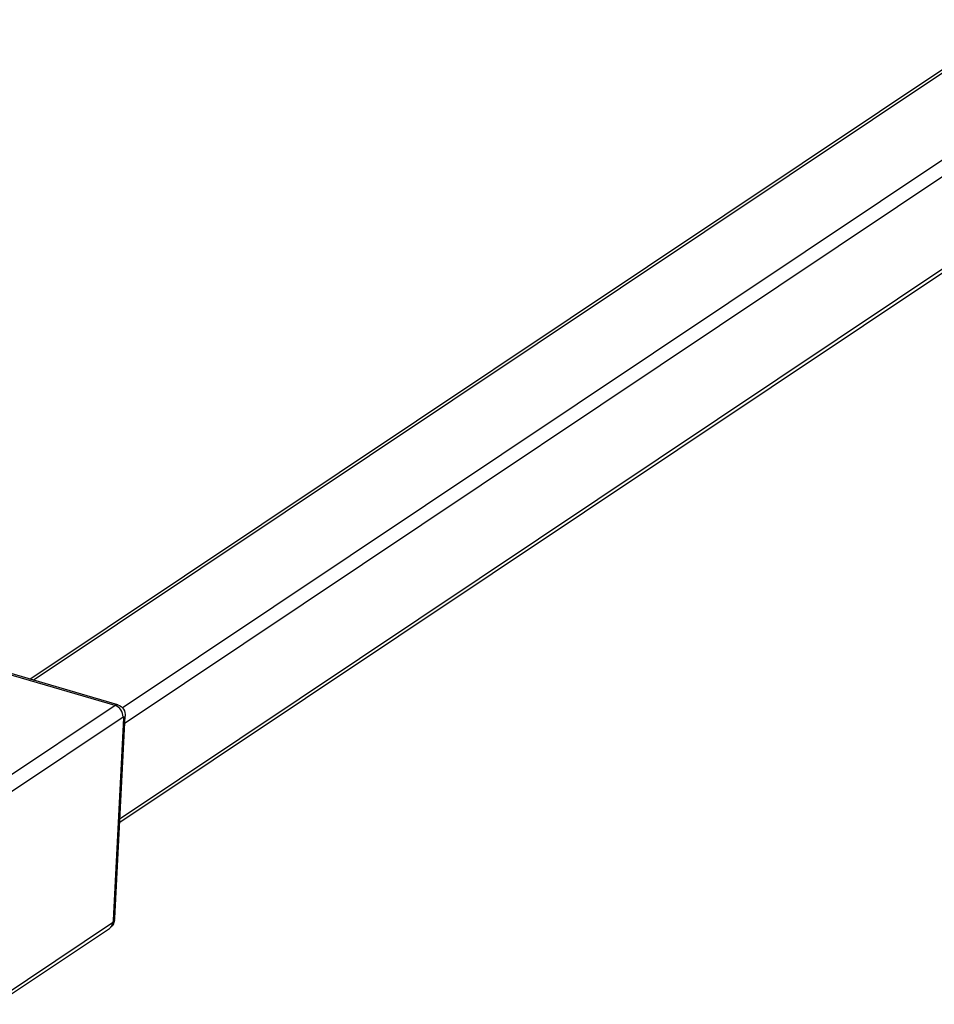
# Model space of a CAD drawing. Units: millimetres. Extents: x 140.4 to 233.2, y 222.2 to 279.5.
# Drawn here: x 163.6 to 186.8, y 222.3 to 247.2 of the extents above; entities that cross this region are included whole.
import ezdxf

# ---------------------------------------------------------------- set-up
doc = ezdxf.new("R2010")
doc.units = ezdxf.units.MM
doc.header["$LTSCALE"] = 30.734
doc.layers.get('0').update_dxf_attribs({"linetype": 'CONTINUOUS'})

msp = doc.modelspace()

# ---------------------------------------------------------------- linework, layer by layer
at = {"color": 7, "linetype": 'Continuous'}
for p, q in [((163.863, 230.527), (226.289, 272.233)), ((163.948, 230.502), (226.378, 272.21)), ((166.206, 229.802), (228.675, 271.536)), ((166.274, 229.422), (228.878, 271.247)), ((166.144, 226.901), (228.741, 268.722)), ((166.149, 226.999), (228.752, 268.823)), ((166.021, 229.857), (149.273, 234.764)), ((166.091, 229.874), (149.343, 234.78)), ((166.021, 229.857), (163.14, 227.932)), ((166.224, 229.568), (163.343, 227.643)), ((165.983, 224.422), (166.247, 229.54)), ((166.018, 224.472), (166.282, 229.59)), ((163.074, 222.434), (165.955, 224.359)), ((162.998, 222.289), (165.88, 224.214))]:
    msp.add_line(p, q, dxfattribs=at)
msp.add_arc((165.671, 224.49), 0.348, 347.8844, 356.9757, dxfattribs=at)
for points, knots in [([(166.091, 229.874), (166.086, 229.875), (166.062, 229.879), (166.037, 229.868), (166.021, 229.857)], [0, 0, 0, 0, 0.01649265, 0.07360779, 0.07360779, 0.07360779, 0.07360779]), ([(166.224, 229.568), (166.227, 229.63), (166.186, 229.757), (166.08, 229.84), (166.021, 229.857)], [0, 0, 0, 0, 0.1867266, 0.3719398, 0.3719398, 0.3719398, 0.3719398]), ([(166.091, 229.874), (166.15, 229.857), (166.256, 229.777), (166.285, 229.65), (166.282, 229.59)], [0, 0, 0, 0, 0.181427, 0.362601, 0.362601, 0.362601, 0.362601]), ([(166.247, 229.54), (166.248, 229.545), (166.247, 229.554), (166.243, 229.567), (166.234, 229.573), (166.227, 229.57), (166.224, 229.568)], [0, 0, 0, 0, 0.01606952, 0.02806072, 0.03693407, 0.0469947, 0.0469947, 0.0469947, 0.0469947]), ([(166.247, 229.54), (166.252, 229.543), (166.269, 229.556), (166.282, 229.575), (166.282, 229.59)], [0, 0, 0, 0, 0.01848592, 0.06215049, 0.06215049, 0.06215049, 0.06215049]), ([(166.011, 224.417), (166.002, 224.377), (165.972, 224.299), (165.913, 224.237), (165.88, 224.214)], [0, 0, 0, 0, 0.1235321, 0.2459887, 0.2459887, 0.2459887, 0.2459887]), ([(165.955, 224.359), (165.954, 224.33), (165.941, 224.274), (165.902, 224.229), (165.88, 224.214)], [0, 0, 0, 0, 0.0874098, 0.1682163, 0.1682163, 0.1682163, 0.1682163]), ([(165.955, 224.359), (165.964, 224.365), (165.977, 224.386), (165.983, 224.409), (165.983, 224.422)], [0, 0, 0, 0, 0.03148052, 0.06960477, 0.06960477, 0.06960477, 0.06960477]), ([(165.983, 224.422), (165.988, 224.425), (166.005, 224.437), (166.017, 224.457), (166.018, 224.472)], [0, 0, 0, 0, 0.01848592, 0.0621505, 0.0621505, 0.0621505, 0.0621505])]:
    msp.add_open_spline(points, degree=3, knots=knots, dxfattribs=at)

doc.saveas('drawing.dxf')
